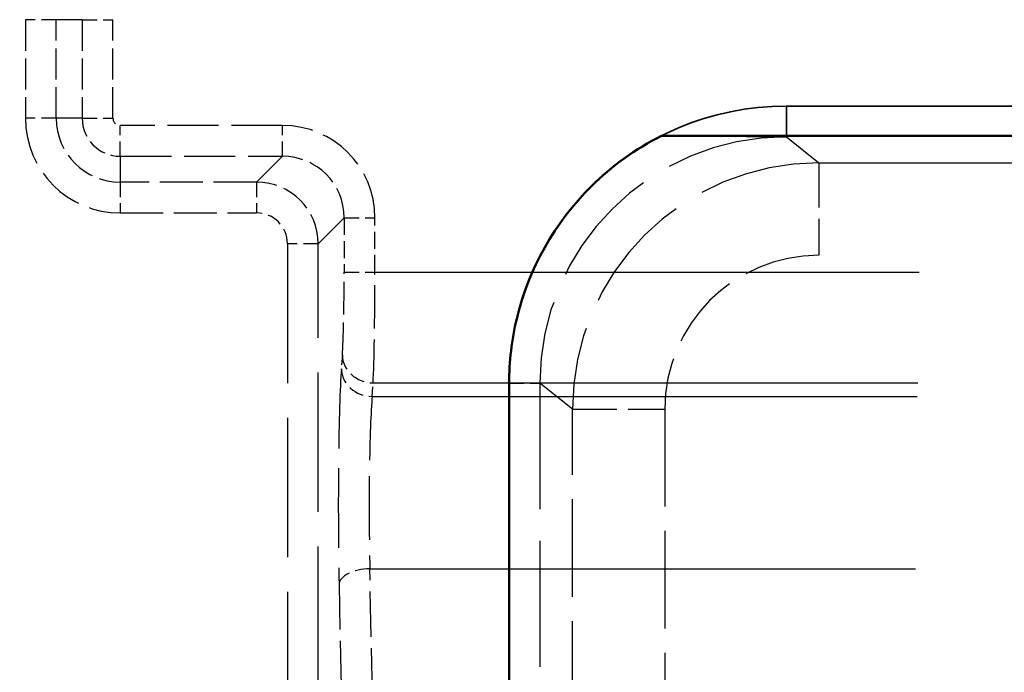
# Model space of a CAD drawing. Units: millimetres. Extents: x 0 to 11298, y 0 to 2970.
# Drawn here: x 9479 to 9495, y 1429 to 1440 of the extents above; entities that cross this region are included whole.
import ezdxf

# ---------------------------------------------------------------- set-up
doc = ezdxf.new("R2010")
doc.units = ezdxf.units.MM
doc.header["$LTSCALE"] = 5
doc.linetypes.add('DASHED', pattern=[0.2067, 0.1654, -0.0413])
for name, color, linetype, lineweight in [('Bemaßung (ISO)', 7, 'Continuous', 25), ('Sichtbar (ISO)', 7, 'Continuous', 50), ('Sichtbar schmal (ISO)', 7, 'Continuous', 35), ('Verdeckt (ISO)', 7, 'DASHED', 35), ('Verdeckt schmal (ISO)', 7, 'DASHED', 25)]:
    doc.layers.add(name, color=color, linetype=linetype, lineweight=lineweight)
doc.styles.add('BemaßungstextDataSheet', font='GIL_____.TTF')
doc.dimstyles.new('BemaßungDataSheet', dxfattribs={"dimscale": 5, "dimtxt": 3, "dimasz": 2.5, "dimexe": 3.175, "dimexo": 0.8, "dimgap": 0.8, "dimtad": 1, "dimdec": 0, "dimrnd": 1e-08, "dimtxsty": 'BemaßungstextDataSheet', "dimcen": 0.09, "dimdle": 10, "dimclrd": 256, "dimclre": 256, "dimclrt": 256, "dimadec": 0, "dimazin": 2, "dimtfac": 1.166667, "dimtdec": 1, "dimtmove": 0, "dimatfit": 3, "dimfxl": 1, "dimtolj": 1, "dimtzin": 0, "dimlwd": -1, "dimlwe": -1, "dimarcsym": 0})

# ---------------------------------------------------------------- blocks, each defined once
blk = doc.blocks.new('*D313')
at = {"layer": 'Bemaßung (ISO)', "transparency": 16777216}
for p, q in [((9387.383, 1441.925), (9387.383, 1505.345)), ((9887.383, 1441.925), (9887.383, 1505.345)), ((9399.883, 1489.47), (9874.883, 1489.47))]:
    blk.add_line(p, q, dxfattribs=at)
for points in [[(9399.883, 1491.554), (9399.883, 1487.387), (9387.383, 1489.47)], [(9874.883, 1491.554), (9874.883, 1487.387), (9887.383, 1489.47)]]:
    blk.add_solid(points, dxfattribs=at)
at = {"layer": 'Defpoints', "color": 0, "transparency": 16777216}
for p in [(9887.383, 1489.47), (9387.383, 1437.925), (9887.383, 1437.925)]:
    blk.add_point(p, dxfattribs=at)
at = {"layer": 'Bemaßung (ISO)', "transparency": 16777216, "insert": (9621.854, 1493.47), "char_height": 15, "attachment_point": 7, "style": 'BemaßungstextDataSheet'}
blk.add_mtext('\\A1;500', dxfattribs=at)

msp = doc.modelspace()

# ---------------------------------------------------------------- linework, layer by layer
at = {"layer": 'Sichtbar (ISO)'}
for p, q in [((9489.512, 1437.925), (9537.349, 1437.925)), ((9487.043, 1433.912), (9487.043, 1427.416))]:
    msp.add_line(p, q, dxfattribs=at)
msp.add_open_spline([(9487.043, 1433.912), (9487.043, 1434.264), (9487.084, 1434.616), (9487.36, 1435.767), (9487.783, 1436.52), (9488.707, 1437.436), (9489.093, 1437.714), (9489.512, 1437.925)], degree=3, knots=[-0.673868, -0.673868, -0.673868, -0.673868, -0.439409, -0.439409, 0.115139, 0.115139, 0.428059, 0.428059, 0.428059, 0.428059], dxfattribs=at)
at = {"layer": 'Sichtbar schmal (ISO)'}
for p, q in [((9491.54, 1438.408), (9491.54, 1437.925)), ((9491.54, 1438.408), (9533.837, 1438.408)), ((9487.043, 1427.416), (9487.043, 1433.912))]:
    msp.add_line(p, q, dxfattribs=at)
msp.add_ellipse((9491.547, 1433.905), major_axis=(-3.52, 2.815), ratio=0.998441, start_param=5.38778, end_param=6.957054, dxfattribs=at)
at = {"layer": 'Verdeckt (ISO)', "ltscale": 0.797993}
msp.add_open_spline([(9491.54, 1437.908), (9491.536, 1437.908), (9491.536, 1437.908), (9491.195, 1437.913), (9490.8, 1437.917), (9490.118, 1437.923), (9489.809, 1437.925), (9489.512, 1437.925)], degree=3, knots=[-0.2113477, -0.2113477, -0.2113477, -0.2113477, -0.2098094, -0.2098094, -0.0890842, -0.0890842, 0, 0, 0, 0], dxfattribs=at)
at = {"layer": 'Verdeckt schmal (ISO)', "ltscale": 0.29244}
for p, q in [((9479.696, 1439.811), (9479.196, 1439.811)), ((9480.116, 1439.811), (9480.616, 1439.811)), ((9479.696, 1438.211), (9479.196, 1438.211)), ((9480.116, 1438.211), (9480.616, 1438.211)), ((9480.733, 1437.594), (9480.733, 1438.094)), ((9483.367, 1437.594), (9483.367, 1438.094)), ((9480.733, 1437.174), (9480.733, 1436.674)), ((9482.946, 1437.174), (9482.946, 1436.674)), ((9484.366, 1436.595), (9484.866, 1436.595)), ((9483.946, 1436.174), (9483.446, 1436.174)), ((9484.366, 1435.715), (9484.866, 1435.715))]:
    msp.add_line(p, q, dxfattribs=at)
at = {"layer": 'Verdeckt schmal (ISO)', "ltscale": 0.609403}
for p, q in [((9479.196, 1439.811), (9479.196, 1438.211)), ((9479.696, 1438.211), (9479.696, 1439.811)), ((9480.116, 1439.811), (9480.116, 1438.211)), ((9480.616, 1438.211), (9480.616, 1439.811))]:
    msp.add_line(p, q, dxfattribs=at)
at = {"layer": 'Verdeckt schmal (ISO)', "ltscale": 4.587261}
for p, q in [((9480.116, 1439.811), (9479.696, 1439.811)), ((9480.116, 1438.211), (9479.696, 1438.211)), ((9480.733, 1437.594), (9480.733, 1437.174))]:
    msp.add_line(p, q, dxfattribs=at)
at = {"layer": 'Verdeckt schmal (ISO)', "ltscale": 1.003202}
for p, q in [((9483.367, 1438.094), (9480.733, 1438.094)), ((9480.733, 1437.594), (9483.367, 1437.594))]:
    msp.add_line(p, q, dxfattribs=at)
at = {"layer": 'Verdeckt schmal (ISO)', "ltscale": 0.04329}
msp.add_line((9491.54, 1437.925), (9491.54, 1437.908), dxfattribs=at)
at = {"layer": 'Verdeckt schmal (ISO)', "ltscale": 4.604941}
msp.add_line((9491.54, 1437.908), (9492.067, 1437.487), dxfattribs=at)
msp.add_line((9491.54, 1437.908), (9492.067, 1437.487), dxfattribs=at)
at = {"layer": 'Verdeckt schmal (ISO)', "ltscale": 20.462914}
msp.add_line((9533.837, 1437.908), (9491.54, 1437.908), dxfattribs=at)
at = {"layer": 'Verdeckt schmal (ISO)', "ltscale": 4.590054}
for p, q in [((9483.367, 1437.594), (9482.946, 1437.174)), ((9483.946, 1436.174), (9484.366, 1436.595))]:
    msp.add_line(p, q, dxfattribs=at)
at = {"layer": 'Verdeckt schmal (ISO)', "ltscale": 19.953016}
msp.add_line((9492.067, 1437.487), (9533.31, 1437.487), dxfattribs=at)
msp.add_line((9492.067, 1437.487), (9533.31, 1437.487), dxfattribs=at)
at = {"layer": 'Verdeckt schmal (ISO)', "ltscale": 0.877521}
msp.add_line((9492.067, 1437.487), (9492.067, 1435.988), dxfattribs=at)
msp.add_line((9492.067, 1437.487), (9492.067, 1435.988), dxfattribs=at)
at = {"layer": 'Verdeckt schmal (ISO)', "ltscale": 0.843105}
for p, q in [((9482.946, 1437.174), (9480.733, 1437.174)), ((9480.733, 1436.674), (9482.946, 1436.674))]:
    msp.add_line(p, q, dxfattribs=at)
at = {"layer": 'Verdeckt schmal (ISO)', "ltscale": 0.335145}
for p, q in [((9484.366, 1436.595), (9484.366, 1435.715)), ((9484.866, 1435.715), (9484.866, 1436.595))]:
    msp.add_line(p, q, dxfattribs=at)
at = {"layer": 'Verdeckt schmal (ISO)', "ltscale": 2.732382}
for p, q in [((9483.446, 1436.174), (9483.446, 1429.001)), ((9483.946, 1429.001), (9483.946, 1436.174))]:
    msp.add_line(p, q, dxfattribs=at)
at = {"layer": 'Verdeckt schmal (ISO)', "ltscale": 15.706754}
msp.add_line((9524.533, 1435.988), (9492.067, 1435.988), dxfattribs=at)
msp.add_line((9524.533, 1435.988), (9492.067, 1435.988), dxfattribs=at)
at = {"layer": 'Verdeckt schmal (ISO)', "ltscale": 10.672736}
msp.add_line((9484.866, 1435.715), (9512.883, 1435.715), dxfattribs=at)
at = {"layer": 'Verdeckt schmal (ISO)', "ltscale": 0.192197}
for p, q in [((9484.337, 1434.366), (9484.321, 1434.145)), ((9484.82, 1433.696), (9484.836, 1433.917))]:
    msp.add_line(p, q, dxfattribs=at)
at = {"layer": 'Verdeckt schmal (ISO)', "ltscale": 10.683943}
msp.add_line((9484.836, 1433.917), (9512.883, 1433.917), dxfattribs=at)
at = {"layer": 'Verdeckt schmal (ISO)', "ltscale": 0.290778}
msp.add_line((9487.043, 1433.912), (9487.543, 1433.912), dxfattribs=at)
msp.add_line((9487.043, 1433.912), (9487.543, 1433.912), dxfattribs=at)
at = {"layer": 'Verdeckt schmal (ISO)', "ltscale": 2.47463}
msp.add_line((9487.543, 1433.912), (9487.543, 1427.416), dxfattribs=at)
msp.add_line((9487.543, 1433.912), (9487.543, 1427.416), dxfattribs=at)
at = {"layer": 'Verdeckt schmal (ISO)', "ltscale": 4.611595}
msp.add_line((9488.07, 1433.49), (9487.543, 1433.912), dxfattribs=at)
msp.add_line((9488.07, 1433.49), (9487.543, 1433.912), dxfattribs=at)
at = {"layer": 'Verdeckt schmal (ISO)', "ltscale": 10.689976}
msp.add_line((9484.82, 1433.696), (9512.883, 1433.696), dxfattribs=at)
at = {"layer": 'Verdeckt schmal (ISO)', "ltscale": 1.912293}
for p, q in [((9488.07, 1428.47), (9488.07, 1433.49)), ((9488.07, 1428.47), (9488.07, 1433.49)), ((9489.569, 1433.49), (9489.569, 1428.47)), ((9489.569, 1433.49), (9489.569, 1428.47))]:
    msp.add_line(p, q, dxfattribs=at)
at = {"layer": 'Verdeckt schmal (ISO)', "ltscale": 0.872535}
msp.add_line((9488.07, 1433.49), (9489.569, 1433.49), dxfattribs=at)
msp.add_line((9488.07, 1433.49), (9489.569, 1433.49), dxfattribs=at)
at = {"layer": 'Verdeckt schmal (ISO)', "ltscale": 0.890944}
for p, q in [((9484.824, 1428.873), (9484.783, 1430.898)), ((9484.283, 1430.648), (9484.324, 1428.623))]:
    msp.add_line(p, q, dxfattribs=at)
at = {"layer": 'Verdeckt schmal (ISO)', "ltscale": 10.704198}
msp.add_line((9484.783, 1430.898), (9512.883, 1430.898), dxfattribs=at)
at = {"layer": 'Verdeckt schmal (ISO)', "ltscale": 0.919496}
msp.add_arc((9480.733, 1438.211), 1.537, 180, 270, dxfattribs=at)
at = {"layer": 'Verdeckt schmal (ISO)', "ltscale": 0.620489}
msp.add_arc((9480.733, 1438.211), 1.037, 180, 270, dxfattribs=at)
at = {"layer": 'Verdeckt schmal (ISO)', "ltscale": 0.36901}
msp.add_arc((9480.733, 1438.211), 0.617, 180, 270, dxfattribs=at)
at = {"layer": 'Verdeckt schmal (ISO)', "ltscale": 0.070003}
msp.add_arc((9480.733, 1438.211), 0.117, 180, 270, dxfattribs=at)
at = {"layer": 'Verdeckt schmal (ISO)', "ltscale": 0.89697}
msp.add_ellipse((9483.365, 1436.593), major_axis=(1.062, 1.062), ratio=0.998783, start_param=5.498396, end_param=7.067974, dxfattribs=at)
at = {"layer": 'Verdeckt schmal (ISO)', "ltscale": 2.391987}
msp.add_ellipse((9491.547, 1433.905), major_axis=(-3.13, 2.503), ratio=0.998052, start_param=5.38778, end_param=6.957054, dxfattribs=at)
msp.add_ellipse((9491.547, 1433.905), major_axis=(-3.13, 2.503), ratio=0.998052, start_param=5.38778, end_param=6.957054, dxfattribs=at)
at = {"layer": 'Verdeckt schmal (ISO)', "ltscale": 0.598112}
msp.add_ellipse((9483.365, 1436.593), major_axis=(0.709, 0.709), ratio=0.997569, start_param=5.498396, end_param=7.067974, dxfattribs=at)
at = {"layer": 'Verdeckt schmal (ISO)', "ltscale": 2.391369}
msp.add_ellipse((9492.071, 1433.486), major_axis=(-3.125, 2.499), ratio=0.999609, start_param=5.38778, end_param=6.957054, dxfattribs=at)
msp.add_ellipse((9492.071, 1433.486), major_axis=(-3.125, 2.499), ratio=0.999609, start_param=5.38778, end_param=6.957054, dxfattribs=at)
at = {"layer": 'Verdeckt schmal (ISO)', "ltscale": 0.597847}
msp.add_ellipse((9482.946, 1436.174), major_axis=(0.707, 0.707), ratio=0.999999, start_param=5.498396, end_param=7.067974, dxfattribs=at)
at = {"layer": 'Verdeckt schmal (ISO)', "ltscale": 0.298923}
msp.add_ellipse((9482.946, 1436.174), major_axis=(0.354, 0.354), ratio=0.998783, start_param=5.498396, end_param=7.067974, dxfattribs=at)
at = {"layer": 'Verdeckt schmal (ISO)', "ltscale": 1.494837}
msp.add_ellipse((9492.071, 1433.486), major_axis=(-1.955, 1.564), ratio=0.998441, start_param=5.38778, end_param=6.957054, dxfattribs=at)
msp.add_ellipse((9492.071, 1433.486), major_axis=(-1.955, 1.564), ratio=0.998441, start_param=5.38778, end_param=6.957054, dxfattribs=at)
at = {"layer": 'Verdeckt schmal (ISO)', "ltscale": 0.638296}
msp.add_ellipse((9484.314, 1435.715), major_axis=(0, -1.5), ratio=0.034921, start_param=0.453786, end_param=1.570796, dxfattribs=at)
at = {"layer": 'Verdeckt schmal (ISO)', "ltscale": 0.851021}
msp.add_ellipse((9484.813, 1435.715), major_axis=(0, 2), ratio=0.026191, start_param=3.595378, end_param=4.712389, dxfattribs=at)
at = {"layer": 'Verdeckt schmal (ISO)', "ltscale": 0.296175}
for centre in [(9484.836, 1434.366), (9484.82, 1434.145)]:
    msp.add_ellipse(centre, major_axis=(-0.499, 0.036), ratio=0.898352, start_param=0.079531, end_param=1.635028, dxfattribs=at)
at = {"layer": 'Verdeckt schmal (ISO)', "ltscale": 1.562568}
msp.add_ellipse((9484.359, 1431.898), major_axis=(0, -2.5), ratio=0.034921, start_param=3.595378, end_param=5.235988, dxfattribs=at)
at = {"layer": 'Verdeckt schmal (ISO)', "ltscale": 1.250141}
msp.add_ellipse((9484.859, 1431.898), major_axis=(0, 2), ratio=0.043651, start_param=0.453786, end_param=2.094395, dxfattribs=at)
at = {"layer": 'Verdeckt schmal (ISO)', "ltscale": 0.293331}
msp.add_ellipse((9484.783, 1430.648), major_axis=(-0.5, -0.01), ratio=0.499924, start_param=4.70231, end_param=6.242878, dxfattribs=at)

# ---------------------------------------------------------------- dimensions: what is measured, and where the dimension line sits
at = {"layer": 'Bemaßung (ISO)'}
dim = msp.add_linear_dim(base=(9887.383, 1489.47), p1=(9387.383, 1437.925), p2=(9887.383, 1437.925), angle=180, dimstyle='BemaßungDataSheet', override={"dimgap": 0.8, "dimdec": 0, "dimtol": 0, "dimlim": 0, "dimtp": 0, "dimtm": 0, "dimtdec": 1, "dimtofl": 0, "dimatfit": 1}, dxfattribs=at)
dim.commit()
dim.dimension.update_dxf_attribs({"geometry": '*D313', "text_midpoint": (9637.383, 1489.47), "dimtype": 160})

doc.saveas('drawing.dxf')
